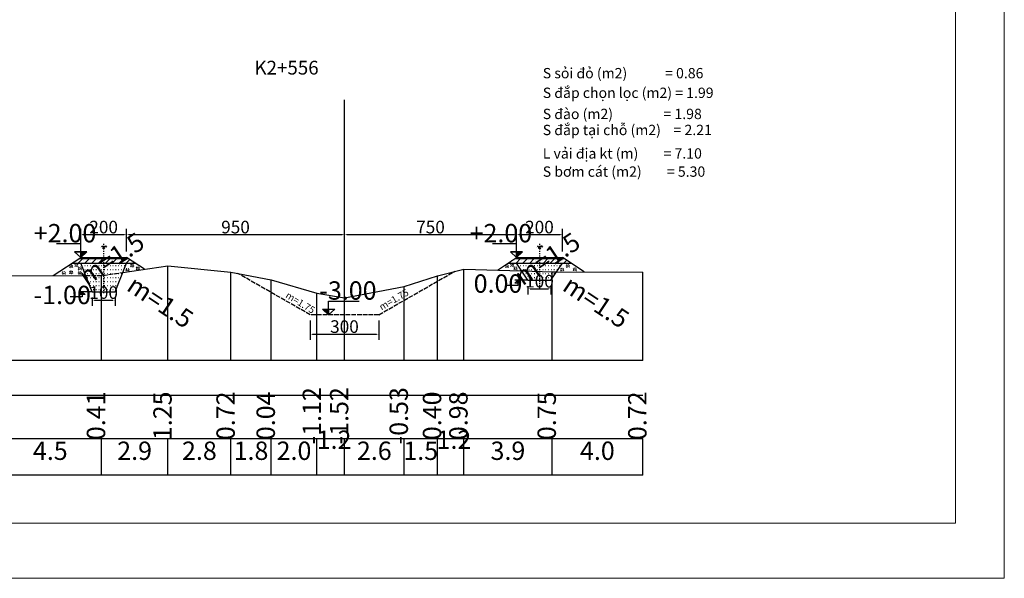
# Model space of a CAD drawing. Extents: x 561064 to 566757, y 1203450 to 1204327.
# Drawn here: x 561254 to 561340, y 1203450 to 1203499 of the extents above; entities that cross this region are included whole.
import ezdxf

# ---------------------------------------------------------------- set-up
doc = ezdxf.new("R2010")
doc.units = 0
doc.header["$LTSCALE"] = 0.02
doc.header["$MEASUREMENT"] = 0
doc.linetypes.add('4-1', pattern=[5, 4, -1])
doc.linetypes.add('DASHDOTX2', pattern=[2, 1, -0.5, 0, -0.5])
doc.layers.get('0').update_dxf_attribs({"linetype": 'CONTINUOUS'})
doc.layers.add('TO_BD', color=6, linetype='CONTINUOUS')
doc.layers.add('VL', color=8, linetype='CONTINUOUS')
doc.styles.add('MUITEN', font='VHELVCN.TTF', dxfattribs={"height": 1.6})
doc.styles.get("Standard").update_dxf_attribs({"font": 'VHELVCN.TTF', "height": 1.1})
pattern_1 = [(45, (277823.36747, 601773.69447), (-0.2983106733, 0.2983106733), []), (45, (277823.66578, 601773.69447), (-0.2983106733, 0.2983106733), [0, -0.421875])]
pattern_2 = [(0, (277823.36747, 601773.69447), (0, 0.35), [0.035, -0.21])]

msp = doc.modelspace()

# ---------------------------------------------------------------- hatches: boundary and pattern name
at = {"ltscale": 5}
for points in [[(561259.638, 1203478.454), (561259.107, 1203478.454), (561259.107, 1203477.962)], [(561297.638, 1203478.454), (561297.107, 1203478.454), (561297.107, 1203477.962)], [(561297.488, 1203475.715), (561297.222, 1203475.715), (561297.222, 1203475.96)], [(561259.488, 1203474.723), (561259.222, 1203474.723), (561259.222, 1203474.968)], [(561280.723, 1203472.962), (561280.723, 1203473.454), (561280.192, 1203473.454)]]:
    msp.add_hatch(color=256, dxfattribs=at).paths.add_polyline_path(points)
for points in [[(561261.039, 1203478.877), (561260.937, 1203478.958), (561260.851, 1203478.839)], [(561299.039, 1203478.877), (561298.937, 1203478.958), (561298.851, 1203478.839)]]:
    msp.add_hatch(color=256).paths.add_polyline_path(points)
at = {"lineweight": 30, "ltscale": 2}
h = msp.add_hatch(dxfattribs=at)
h.set_pattern_fill('SACNCR', color=256, scale=4.5, style=0)
h.set_pattern_definition(pattern_1)
h.paths.add_polyline_path([(561258.957, 1203477.862), (561258.357, 1203477.462), (561263.857, 1203477.462), (561263.257, 1203477.862)])
h = msp.add_hatch(dxfattribs=at)
h.set_pattern_fill('SACNCR', color=256, scale=4.5, style=0)
h.set_pattern_definition(pattern_1)
h.paths.add_polyline_path([(561296.957, 1203477.862), (561296.357, 1203477.462), (561301.857, 1203477.462), (561301.257, 1203477.862)])
h = msp.add_hatch(dxfattribs=at)
h.set_pattern_fill('ACAD_ISO07W100', color=256, scale=0.07, style=0)
h.set_pattern_definition(pattern_2)
h.paths.add_polyline_path([(561261.107, 1203477.462), (561259.107, 1203477.462), (561259.544, 1203476.371), (561260.907, 1203476.372), (561261.107, 1203476.401)])
h.paths.add_polyline_path([(561263.107, 1203477.462), (561261.107, 1203477.462), (561261.107, 1203476.401), (561262.78, 1203476.643)])
h.paths.add_polyline_path([(561260.907, 1203476.372), (561259.544, 1203476.371), (561260.107, 1203474.962), (561260.907, 1203474.962)])
h.paths.add_polyline_path([(561262.78, 1203476.643), (561261.107, 1203476.401), (561261.107, 1203474.962), (561262.107, 1203474.962)])
h.paths.add_polyline_path([(561261.107, 1203476.401), (561260.907, 1203476.372), (561260.907, 1203474.962), (561261.107, 1203474.962)])
h = msp.add_hatch(dxfattribs=at)
h.set_pattern_fill('ACAD_ISO07W100', color=256, scale=0.07, style=0)
h.set_pattern_definition(pattern_2)
h.paths.add_polyline_path([(561299.107, 1203477.462), (561297.107, 1203477.462), (561297.555, 1203476.791), (561299.107, 1203476.745)])
h.paths.add_polyline_path([(561301.107, 1203477.462), (561299.107, 1203477.462), (561299.107, 1203476.745), (561300.207, 1203476.712), (561300.606, 1203476.711)])
h.paths.add_polyline_path([(561299.107, 1203476.745), (561297.555, 1203476.791), (561298.107, 1203475.962), (561299.107, 1203475.962)])
h.paths.add_polyline_path([(561300.207, 1203476.712), (561299.107, 1203476.745), (561299.107, 1203475.962), (561300.107, 1203475.962), (561300.207, 1203476.112)])
h.paths.add_polyline_path([(561300.606, 1203476.711), (561300.207, 1203476.712), (561300.207, 1203476.112)])
at = {"layer": 'VL'}
h = msp.add_hatch(dxfattribs=at)
h.set_pattern_fill('ACAT', color=256, scale=0.371288, style=0)
h.set_pattern_definition([(45, (561250.33115, 1203501.506325), (-0.065635, 0.065635), [0.04641095, -0.04641095]), (45, (561250.39679, 1203501.506325), (-0.065635, 0.065635), [0.00371288, -0.0928219])])
h.paths.add_polyline_path([(561257.772, 1203476.753), (561257.489, 1203476.753), (561257.489, 1203476.47), (561257.772, 1203476.47)])
h.paths.add_polyline_path([(561257.684, 1203476.676), (561257.675, 1203476.717), (561257.697, 1203476.72)], flags=16)
h.paths.add_polyline_path([(561257.674, 1203476.618, -1), (561257.588, 1203476.618, -1)], flags=16)
h.paths.add_polyline_path([(561257.704, 1203476.547), (561257.691, 1203476.503), (561257.683, 1203476.544)], flags=16)
h.paths.add_polyline_path([(561257.544, 1203476.676), (561257.536, 1203476.717), (561257.557, 1203476.72)], flags=16)
h.paths.add_polyline_path([(561257.539, 1203476.56), (561257.526, 1203476.516), (561257.518, 1203476.557)], flags=16)
h.paths.add_polyline_path([(561257.604, 1203476.582), (561257.657, 1203476.582), (561257.657, 1203476.651), (561257.604, 1203476.651)], flags=24)
h = msp.add_hatch(dxfattribs=at)
h.set_pattern_fill('ACAT', color=256, scale=0.371288, style=0)
h.set_pattern_definition([(45, (561250.97507, 1203502.08794), (-0.065635, 0.065635), [0.04641095, -0.04641095]), (45, (561251.04071, 1203502.08794), (-0.065635, 0.065635), [0.00371288, -0.0928219])])
h.paths.add_polyline_path([(561258.416, 1203477.334), (561258.133, 1203477.334), (561258.133, 1203477.052), (561258.416, 1203477.052)])
h.paths.add_polyline_path([(561258.328, 1203477.258), (561258.319, 1203477.299), (561258.341, 1203477.302)], flags=16)
h.paths.add_polyline_path([(561258.318, 1203477.199, -1), (561258.232, 1203477.199, -1)], flags=16)
h.paths.add_polyline_path([(561258.348, 1203477.129), (561258.335, 1203477.085), (561258.327, 1203477.125)], flags=16)
h.paths.add_polyline_path([(561258.188, 1203477.258), (561258.179, 1203477.299), (561258.201, 1203477.302)], flags=16)
h.paths.add_polyline_path([(561258.183, 1203477.141), (561258.17, 1203477.097), (561258.162, 1203477.138)], flags=16)
h.paths.add_polyline_path([(561258.248, 1203477.163), (561258.301, 1203477.163), (561258.301, 1203477.233), (561258.248, 1203477.233)], flags=24)
h = msp.add_hatch(dxfattribs=at)
h.set_pattern_fill('ACAT', color=256, scale=0.371288, style=0)
h.set_pattern_definition([(45, (561250.98122, 1203501.56035), (-0.065635, 0.065635), [0.04641095, -0.04641095]), (45, (561251.04685, 1203501.56035), (-0.065635, 0.065635), [0.00371288, -0.0928219])])
h.paths.add_polyline_path([(561258.422, 1203476.807), (561258.139, 1203476.807), (561258.139, 1203476.524), (561258.422, 1203476.524)])
h.paths.add_polyline_path([(561258.334, 1203476.73), (561258.325, 1203476.771), (561258.347, 1203476.774)], flags=16)
h.paths.add_polyline_path([(561258.324, 1203476.672, -1), (561258.238, 1203476.672, -1)], flags=16)
h.paths.add_polyline_path([(561258.354, 1203476.601), (561258.341, 1203476.557), (561258.333, 1203476.598)], flags=16)
h.paths.add_polyline_path([(561258.194, 1203476.73), (561258.186, 1203476.771), (561258.207, 1203476.774)], flags=16)
h.paths.add_polyline_path([(561258.189, 1203476.614), (561258.176, 1203476.57), (561258.168, 1203476.611)], flags=16)
h.paths.add_polyline_path([(561258.254, 1203476.636), (561258.307, 1203476.636), (561258.307, 1203476.705), (561258.254, 1203476.705)], flags=24)
h = msp.add_hatch(dxfattribs=at)
h.set_pattern_fill('ACAT', color=256, scale=0.371288, style=0)
h.set_pattern_definition([(45, (561251.42806, 1203502.17961), (-0.065635, 0.065635), [0.04641095, -0.04641095]), (45, (561251.4937, 1203502.17961), (-0.065635, 0.065635), [0.00371288, -0.0928219])])
h.paths.add_polyline_path([(561258.869, 1203477.426), (561258.586, 1203477.426), (561258.586, 1203477.143), (561258.869, 1203477.143)])
h.paths.add_polyline_path([(561258.781, 1203477.349), (561258.772, 1203477.39), (561258.794, 1203477.393)], flags=16)
h.paths.add_polyline_path([(561258.771, 1203477.291, -1), (561258.685, 1203477.291, -1)], flags=16)
h.paths.add_polyline_path([(561258.801, 1203477.22), (561258.788, 1203477.176), (561258.78, 1203477.217)], flags=16)
h.paths.add_polyline_path([(561258.641, 1203477.349), (561258.632, 1203477.39), (561258.654, 1203477.393)], flags=16)
h.paths.add_polyline_path([(561258.636, 1203477.233), (561258.623, 1203477.189), (561258.615, 1203477.23)], flags=16)
h.paths.add_polyline_path([(561258.701, 1203477.255), (561258.754, 1203477.255), (561258.754, 1203477.324), (561258.701, 1203477.324)], flags=24)
h = msp.add_hatch(dxfattribs=at)
h.set_pattern_fill('ACAT', color=256, scale=0.371288, style=0)
h.set_pattern_definition([(45, (561251.722665, 1203501.50082), (-0.065635, 0.065635), [0.04641095, -0.04641095]), (45, (561251.7883, 1203501.50082), (-0.065635, 0.065635), [0.00371288, -0.0928219])])
h.paths.add_polyline_path([(561259.163, 1203476.747), (561258.88, 1203476.747), (561258.88, 1203476.464), (561259.163, 1203476.464)])
h.paths.add_polyline_path([(561259.075, 1203476.671), (561259.067, 1203476.711), (561259.088, 1203476.715)], flags=16)
h.paths.add_polyline_path([(561259.065, 1203476.612, -1), (561258.979, 1203476.612, -1)], flags=16)
h.paths.add_polyline_path([(561259.096, 1203476.542), (561259.083, 1203476.498), (561259.074, 1203476.538)], flags=16)
h.paths.add_polyline_path([(561258.936, 1203476.671), (561258.927, 1203476.711), (561258.949, 1203476.715)], flags=16)
h.paths.add_polyline_path([(561258.931, 1203476.554), (561258.918, 1203476.51), (561258.909, 1203476.551)], flags=16)
h.paths.add_polyline_path([(561258.995, 1203476.576), (561259.048, 1203476.576), (561259.048, 1203476.646), (561258.995, 1203476.646)], flags=24)
h = msp.add_hatch(dxfattribs=at)
h.set_pattern_fill('ACAT', color=256, scale=0.371288, style=0)
h.set_pattern_definition([(45, (561251.72531, 1203501.89927), (-0.065635, 0.065635), [0.04641095, -0.04641095]), (45, (561251.790945, 1203501.89927), (-0.065635, 0.065635), [0.00371288, -0.0928219])])
h.paths.add_polyline_path([(561259.166, 1203477.146), (561258.883, 1203477.146), (561258.883, 1203476.863), (561259.166, 1203476.863)])
h.paths.add_polyline_path([(561259.078, 1203477.069), (561259.069, 1203477.11), (561259.091, 1203477.113)], flags=16)
h.paths.add_polyline_path([(561259.068, 1203477.011, -1), (561258.982, 1203477.011, -1)], flags=16)
h.paths.add_polyline_path([(561259.098, 1203476.94), (561259.085, 1203476.896), (561259.077, 1203476.937)], flags=16)
h.paths.add_polyline_path([(561258.938, 1203477.069), (561258.93, 1203477.11), (561258.951, 1203477.113)], flags=16)
h.paths.add_polyline_path([(561258.933, 1203476.953), (561258.92, 1203476.909), (561258.912, 1203476.95)], flags=16)
h.paths.add_polyline_path([(561258.998, 1203476.974), (561259.051, 1203476.974), (561259.051, 1203477.044), (561258.998, 1203477.044)], flags=24)
h = msp.add_hatch(dxfattribs=at)
h.set_pattern_fill('ACAT', color=256, scale=0.371288, style=0)
h.set_pattern_definition([(45, (561255.8949, 1203501.77963), (-0.065635, 0.065635), [0.04641095, -0.04641095]), (45, (561255.96053, 1203501.77963), (-0.065635, 0.065635), [0.00371288, -0.0928219])])
h.paths.add_polyline_path([(561263.335, 1203477.026), (561263.053, 1203477.026), (561263.053, 1203476.743), (561263.335, 1203476.743)])
h.paths.add_polyline_path([(561263.247, 1203476.949), (561263.239, 1203476.99), (561263.26, 1203476.993)], flags=16)
h.paths.add_polyline_path([(561263.238, 1203476.891, -1), (561263.152, 1203476.891, -1)], flags=16)
h.paths.add_polyline_path([(561263.268, 1203476.82), (561263.255, 1203476.776), (561263.246, 1203476.817)], flags=16)
h.paths.add_polyline_path([(561263.108, 1203476.949), (561263.099, 1203476.99), (561263.121, 1203476.993)], flags=16)
h.paths.add_polyline_path([(561263.103, 1203476.833), (561263.09, 1203476.789), (561263.081, 1203476.83)], flags=16)
h.paths.add_polyline_path([(561263.168, 1203476.855), (561263.221, 1203476.855), (561263.221, 1203476.924), (561263.168, 1203476.924)], flags=24)
h = msp.add_hatch(dxfattribs=at)
h.set_pattern_fill('ACAT', color=256, scale=0.371288, style=0)
h.set_pattern_definition([(45, (561256.29845, 1203502.1393), (-0.065635, 0.065635), [0.04641095, -0.04641095]), (45, (561256.36409, 1203502.1393), (-0.065635, 0.065635), [0.00371288, -0.0928219])])
h.paths.add_polyline_path([(561263.739, 1203477.386), (561263.456, 1203477.386), (561263.456, 1203477.103), (561263.739, 1203477.103)])
h.paths.add_polyline_path([(561263.651, 1203477.309), (561263.642, 1203477.35), (561263.664, 1203477.353)], flags=16)
h.paths.add_polyline_path([(561263.641, 1203477.251, -1), (561263.555, 1203477.251, -1)], flags=16)
h.paths.add_polyline_path([(561263.671, 1203477.18), (561263.659, 1203477.136), (561263.65, 1203477.177)], flags=16)
h.paths.add_polyline_path([(561263.511, 1203477.309), (561263.503, 1203477.35), (561263.524, 1203477.353)], flags=16)
h.paths.add_polyline_path([(561263.506, 1203477.193), (561263.494, 1203477.149), (561263.485, 1203477.19)], flags=16)
h.paths.add_polyline_path([(561263.571, 1203477.214), (561263.624, 1203477.214), (561263.624, 1203477.284), (561263.571, 1203477.284)], flags=24)
h = msp.add_hatch(dxfattribs=at)
h.set_pattern_fill('ACAT', color=256, scale=0.371288, style=0)
h.set_pattern_definition([(45, (561256.79301, 1203501.90971), (-0.065635, 0.065635), [0.04641095, -0.04641095]), (45, (561256.85864, 1203501.90971), (-0.065635, 0.065635), [0.00371288, -0.0928219])])
h.paths.add_polyline_path([(561264.233, 1203477.156), (561263.951, 1203477.156), (561263.951, 1203476.873), (561264.233, 1203476.873)])
h.paths.add_polyline_path([(561264.146, 1203477.08), (561264.137, 1203477.12), (561264.158, 1203477.124)], flags=16)
h.paths.add_polyline_path([(561264.136, 1203477.021, -1), (561264.05, 1203477.021, -1)], flags=16)
h.paths.add_polyline_path([(561264.166, 1203476.95), (561264.153, 1203476.906), (561264.144, 1203476.947)], flags=16)
h.paths.add_polyline_path([(561264.006, 1203477.08), (561263.997, 1203477.12), (561264.019, 1203477.124)], flags=16)
h.paths.add_polyline_path([(561264.001, 1203476.963), (561263.988, 1203476.919), (561263.98, 1203476.96)], flags=16)
h.paths.add_polyline_path([(561264.066, 1203476.985), (561264.119, 1203476.985), (561264.119, 1203477.054), (561264.066, 1203477.054)], flags=24)
h = msp.add_hatch(dxfattribs=at)
h.set_pattern_fill('ACAT', color=256, scale=0.371288, style=0)
h.set_pattern_definition([(45, (561288.97507, 1203502.08794), (-0.065635, 0.065635), [0.04641095, -0.04641095]), (45, (561289.04071, 1203502.08794), (-0.065635, 0.065635), [0.00371288, -0.0928219])])
h.paths.add_polyline_path([(561296.416, 1203477.334), (561296.133, 1203477.334), (561296.133, 1203477.052), (561296.416, 1203477.052)])
h.paths.add_polyline_path([(561296.328, 1203477.258), (561296.319, 1203477.299), (561296.341, 1203477.302)], flags=16)
h.paths.add_polyline_path([(561296.318, 1203477.199, -1), (561296.232, 1203477.199, -1)], flags=16)
h.paths.add_polyline_path([(561296.348, 1203477.129), (561296.335, 1203477.085), (561296.327, 1203477.125)], flags=16)
h.paths.add_polyline_path([(561296.188, 1203477.258), (561296.179, 1203477.299), (561296.201, 1203477.302)], flags=16)
h.paths.add_polyline_path([(561296.183, 1203477.141), (561296.17, 1203477.097), (561296.162, 1203477.138)], flags=16)
h.paths.add_polyline_path([(561296.248, 1203477.163), (561296.301, 1203477.163), (561296.301, 1203477.233), (561296.248, 1203477.233)], flags=24)
h = msp.add_hatch(dxfattribs=at)
h.set_pattern_fill('ACAT', color=256, scale=0.371288, style=0)
h.set_pattern_definition([(45, (561289.42806, 1203502.17961), (-0.065635, 0.065635), [0.04641095, -0.04641095]), (45, (561289.4937, 1203502.17961), (-0.065635, 0.065635), [0.00371288, -0.0928219])])
h.paths.add_polyline_path([(561296.869, 1203477.426), (561296.586, 1203477.426), (561296.586, 1203477.143), (561296.869, 1203477.143)])
h.paths.add_polyline_path([(561296.781, 1203477.349), (561296.772, 1203477.39), (561296.794, 1203477.393)], flags=16)
h.paths.add_polyline_path([(561296.771, 1203477.291, -1), (561296.685, 1203477.291, -1)], flags=16)
h.paths.add_polyline_path([(561296.801, 1203477.22), (561296.788, 1203477.176), (561296.78, 1203477.217)], flags=16)
h.paths.add_polyline_path([(561296.641, 1203477.349), (561296.632, 1203477.39), (561296.654, 1203477.393)], flags=16)
h.paths.add_polyline_path([(561296.636, 1203477.233), (561296.623, 1203477.189), (561296.615, 1203477.23)], flags=16)
h.paths.add_polyline_path([(561296.701, 1203477.255), (561296.754, 1203477.255), (561296.754, 1203477.324), (561296.701, 1203477.324)], flags=24)
h = msp.add_hatch(dxfattribs=at)
h.set_pattern_fill('ACAT', color=256, scale=0.371288, style=0)
h.set_pattern_definition([(45, (561289.72531, 1203501.89927), (-0.065635, 0.065635), [0.04641095, -0.04641095]), (45, (561289.790945, 1203501.89927), (-0.065635, 0.065635), [0.00371288, -0.0928219])])
h.paths.add_polyline_path([(561297.166, 1203477.146), (561296.883, 1203477.146), (561296.883, 1203476.863), (561297.166, 1203476.863)])
h.paths.add_polyline_path([(561297.078, 1203477.069), (561297.069, 1203477.11), (561297.091, 1203477.113)], flags=16)
h.paths.add_polyline_path([(561297.068, 1203477.011, -1), (561296.982, 1203477.011, -1)], flags=16)
h.paths.add_polyline_path([(561297.098, 1203476.94), (561297.085, 1203476.896), (561297.077, 1203476.937)], flags=16)
h.paths.add_polyline_path([(561296.938, 1203477.069), (561296.93, 1203477.11), (561296.951, 1203477.113)], flags=16)
h.paths.add_polyline_path([(561296.933, 1203476.953), (561296.92, 1203476.909), (561296.912, 1203476.95)], flags=16)
h.paths.add_polyline_path([(561296.998, 1203476.974), (561297.051, 1203476.974), (561297.051, 1203477.044), (561296.998, 1203477.044)], flags=24)
h = msp.add_hatch(dxfattribs=at)
h.set_pattern_fill('ACAT', color=256, scale=0.371288, style=0)
h.set_pattern_definition([(45, (561293.78098, 1203501.7958), (-0.065635, 0.065635), [0.04641095, -0.04641095]), (45, (561293.84661, 1203501.7958), (-0.065635, 0.065635), [0.00371288, -0.0928219])])
h.paths.add_polyline_path([(561301.221, 1203477.042), (561300.939, 1203477.042), (561300.939, 1203476.759), (561301.221, 1203476.759)])
h.paths.add_polyline_path([(561301.134, 1203476.966), (561301.125, 1203477.006), (561301.146, 1203477.01)], flags=16)
h.paths.add_polyline_path([(561301.124, 1203476.907, -1), (561301.038, 1203476.907, -1)], flags=16)
h.paths.add_polyline_path([(561301.154, 1203476.837), (561301.141, 1203476.793), (561301.132, 1203476.833)], flags=16)
h.paths.add_polyline_path([(561300.994, 1203476.966), (561300.985, 1203477.006), (561301.007, 1203477.01)], flags=16)
h.paths.add_polyline_path([(561300.989, 1203476.849), (561300.976, 1203476.805), (561300.968, 1203476.846)], flags=16)
h.paths.add_polyline_path([(561301.054, 1203476.871), (561301.107, 1203476.871), (561301.107, 1203476.941), (561301.054, 1203476.941)], flags=24)
h = msp.add_hatch(dxfattribs=at)
h.set_pattern_fill('ACAT', color=256, scale=0.371288, style=0)
h.set_pattern_definition([(45, (561294.27438, 1203502.113), (-0.065635, 0.065635), [0.04641095, -0.04641095]), (45, (561294.340015, 1203502.113), (-0.065635, 0.065635), [0.00371288, -0.0928219])])
h.paths.add_polyline_path([(561301.715, 1203477.359), (561301.432, 1203477.359), (561301.432, 1203477.077), (561301.715, 1203477.077)])
h.paths.add_polyline_path([(561301.627, 1203477.283), (561301.618, 1203477.324), (561301.64, 1203477.327)], flags=16)
h.paths.add_polyline_path([(561301.617, 1203477.224, -1), (561301.531, 1203477.224, -1)], flags=16)
h.paths.add_polyline_path([(561301.647, 1203477.154), (561301.634, 1203477.11), (561301.626, 1203477.151)], flags=16)
h.paths.add_polyline_path([(561301.487, 1203477.283), (561301.479, 1203477.324), (561301.5, 1203477.327)], flags=16)
h.paths.add_polyline_path([(561301.482, 1203477.166), (561301.47, 1203477.122), (561301.461, 1203477.163)], flags=16)
h.paths.add_polyline_path([(561301.547, 1203477.188), (561301.6, 1203477.188), (561301.6, 1203477.258), (561301.547, 1203477.258)], flags=24)
h = msp.add_hatch(dxfattribs=at)
h.set_pattern_fill('ACAT', color=256, scale=0.371288, style=0)
h.set_pattern_definition([(45, (561294.89833, 1203501.81286), (-0.065635, 0.065635), [0.04641095, -0.04641095]), (45, (561294.96397, 1203501.81286), (-0.065635, 0.065635), [0.00371288, -0.0928219])])
h.paths.add_polyline_path([(561302.339, 1203477.059), (561302.056, 1203477.059), (561302.056, 1203476.777), (561302.339, 1203476.777)])
h.paths.add_polyline_path([(561302.251, 1203476.983), (561302.242, 1203477.023), (561302.264, 1203477.027)], flags=16)
h.paths.add_polyline_path([(561302.241, 1203476.924, -1), (561302.155, 1203476.924, -1)], flags=16)
h.paths.add_polyline_path([(561302.271, 1203476.854), (561302.258, 1203476.81), (561302.25, 1203476.85)], flags=16)
h.paths.add_polyline_path([(561302.111, 1203476.983), (561302.103, 1203477.023), (561302.124, 1203477.027)], flags=16)
h.paths.add_polyline_path([(561302.106, 1203476.866), (561302.093, 1203476.822), (561302.085, 1203476.863)], flags=16)
h.paths.add_polyline_path([(561302.171, 1203476.888), (561302.224, 1203476.888), (561302.224, 1203476.958), (561302.171, 1203476.958)], flags=24)

# ---------------------------------------------------------------- linework, layer by layer
at = {"color": 1, "lineweight": 30, "ltscale": 2}
msp.add_line((561282.107, 1203474.442), (561282.107, 1203491.688), dxfattribs=at)
at = {"color": 3, "lineweight": 30, "ltscale": 1.5}
for p, q in [((561259.107, 1203478.604), (561259.107, 1203480.438)), ((561263.107, 1203478.604), (561263.107, 1203480.438)), ((561263.107, 1203478.462), (561263.107, 1203480.438)), ((561297.107, 1203478.462), (561297.107, 1203480.438)), ((561297.107, 1203478.462), (561297.107, 1203480.438)), ((561301.107, 1203478.462), (561301.107, 1203480.438))]:
    msp.add_line(p, q, dxfattribs=at)
at = {"color": 2, "lineweight": 30, "ltscale": 1.5}
for p, q in [((561262.907, 1203479.938), (561259.307, 1203479.938)), ((561281.907, 1203479.938), (561263.307, 1203479.938)), ((561296.907, 1203479.938), (561282.307, 1203479.938)), ((561300.907, 1203479.938), (561297.307, 1203479.938))]:
    msp.add_line(p, q, dxfattribs=at)
for p, q in [((561260.937, 1203478.958), (561261.22, 1203478.736)), ((561261.278, 1203478.958), (561260.995, 1203478.736)), ((561261.364, 1203478.839), (561261.175, 1203478.877)), ((561261.278, 1203478.958), (561261.364, 1203478.839)), ((561298.937, 1203478.958), (561299.22, 1203478.736)), ((561299.278, 1203478.958), (561298.995, 1203478.736)), ((561299.364, 1203478.839), (561299.175, 1203478.877)), ((561299.278, 1203478.958), (561299.364, 1203478.839))]:
    msp.add_line(p, q)
at = {"color": 3, "ltscale": 5}
for p, q in [((561256.715, 1203476.367), (561259.107, 1203477.962)), ((561258.957, 1203477.862), (561263.257, 1203477.862)), ((561259.107, 1203477.962), (561263.107, 1203477.962)), ((561264.674, 1203476.918), (561263.107, 1203477.962)), ((561295.446, 1203476.854), (561297.107, 1203477.962)), ((561296.957, 1203477.862), (561301.257, 1203477.862)), ((561297.107, 1203477.962), (561301.107, 1203477.962)), ((561302.998, 1203476.701), (561301.107, 1203477.962)), ((561258.357, 1203477.462), (561263.857, 1203477.462)), ((561296.357, 1203477.462), (561301.857, 1203477.462)), ((561298.107, 1203475.962), (561300.107, 1203475.962)), ((561260.107, 1203474.962), (561262.107, 1203474.962)), ((561260.107, 1203474.962), (561262.107, 1203474.962))]:
    msp.add_line(p, q, dxfattribs=at)
at = {"lineweight": 30, "ltscale": 2}
for p, q in [((561266.707, 1203468.962), (561266.707, 1203477.212)), ((561292.507, 1203468.962), (561292.507, 1203476.942)), ((561300.207, 1203468.962), (561300.207, 1203476.712)), ((561260.907, 1203468.962), (561260.907, 1203476.372)), ((561272.207, 1203468.962), (561272.207, 1203476.682)), ((561275.707, 1203468.962), (561275.707, 1203476.002)), ((561290.207, 1203468.962), (561290.207, 1203476.362)), ((561308.107, 1203468.962), (561308.107, 1203476.682)), ((561287.307, 1203468.962), (561287.307, 1203475.432)), ((561279.707, 1203468.962), (561279.707, 1203474.842)), ((561282.107, 1203468.962), (561282.107, 1203474.442))]:
    msp.add_line(p, q, dxfattribs=at)
at = {"linetype": '4-1', "ltscale": 5}
for p, q in [((561285.107, 1203472.962), (561291.729, 1203476.746)), ((561279.107, 1203472.962), (561272.798, 1203476.567)), ((561285.107, 1203472.962), (561279.107, 1203472.962))]:
    msp.add_line(p, q, dxfattribs=at)
at = {"lineweight": 30, "ltscale": 1.5}
for p, q in [((561300.207, 1203468.962), (561300.207, 1203475.962)), ((561260.907, 1203468.962), (561260.907, 1203474.962))]:
    msp.add_line(p, q, dxfattribs=at)
at = {"color": 3, "lineweight": 30, "ltscale": 2}
for p, q in [((561298.107, 1203475.462), (561298.107, 1203474.721)), ((561300.107, 1203475.462), (561300.107, 1203474.721)), ((561260.107, 1203474.47), (561260.107, 1203473.729)), ((561262.107, 1203474.47), (561262.107, 1203473.729)), ((561279.107, 1203472.462), (561279.107, 1203470.762)), ((561285.107, 1203472.462), (561285.107, 1203470.762))]:
    msp.add_line(p, q, dxfattribs=at)
at = {"color": 2, "lineweight": 30, "ltscale": 2}
for p, q in [((561298.307, 1203475.221), (561299.907, 1203475.221)), ((561260.307, 1203474.229), (561261.907, 1203474.229)), ((561279.307, 1203471.262), (561284.907, 1203471.262))]:
    msp.add_line(p, q, dxfattribs=at)
at = {"ltscale": 5}
for p, q in [((561308.107, 1203468.962), (561232.19, 1203468.962)), ((561308.107, 1203465.906), (561232.19, 1203465.906)), ((561232.19, 1203462.177), (561308.107, 1203462.177)), ((561260.907, 1203458.962), (561260.907, 1203462.177)), ((561266.707, 1203458.962), (561266.707, 1203462.177)), ((561272.207, 1203458.962), (561272.207, 1203462.177)), ((561275.707, 1203458.962), (561275.707, 1203462.177)), ((561279.707, 1203458.962), (561279.707, 1203462.177)), ((561282.107, 1203458.962), (561282.107, 1203462.177)), ((561287.307, 1203458.962), (561287.307, 1203462.177)), ((561290.207, 1203458.962), (561290.207, 1203462.177)), ((561292.507, 1203458.962), (561292.507, 1203462.177)), ((561300.207, 1203458.962), (561300.207, 1203462.177)), ((561308.107, 1203458.962), (561308.107, 1203462.177)), ((561308.107, 1203458.962), (561232.19, 1203458.962))]:
    msp.add_line(p, q, dxfattribs=at)
at = {"linetype": 'ByBlock', "lineweight": 0}
msp.add_lwpolyline([(561201.887, 1203449.978), (561339.64, 1203449.978), (561339.64, 1203547.389), (561201.887, 1203547.389)], close=True, dxfattribs=at)
at = {"color": 1, "linetype": 'ByBlock', "lineweight": 0}
msp.add_lwpolyline([(561211.392, 1203454.775), (561335.37, 1203454.775), (561335.37, 1203542.445), (561211.392, 1203542.445)], close=True, dxfattribs=at)
at = {"ltscale": 5, "flags": 128}
for points in [[(561259.107, 1203478.454), (561259.107, 1203477.962), (561259.638, 1203478.454), (561258.576, 1203478.454), (561259.107, 1203477.962), (561259.107, 1203478.454), (561259.107, 1203479.142), (561257, 1203479.142)], [(561258.576, 1203478.454), (561259.638, 1203478.454)], [(561297.107, 1203478.454), (561297.107, 1203477.962), (561297.638, 1203478.454), (561296.576, 1203478.454), (561297.107, 1203477.962), (561297.107, 1203478.454), (561297.107, 1203479.142), (561295, 1203479.142)], [(561296.576, 1203478.454), (561297.638, 1203478.454)], [(561297.222, 1203475.715), (561297.222, 1203475.96), (561297.488, 1203475.715), (561296.957, 1203475.715), (561297.222, 1203475.96), (561297.222, 1203475.715), (561297.222, 1203475.518), (561296.183, 1203475.518)], [(561259.222, 1203474.723), (561259.222, 1203474.968), (561259.488, 1203474.723), (561258.957, 1203474.723), (561259.222, 1203474.968), (561259.222, 1203474.723), (561259.222, 1203474.526), (561258.183, 1203474.526)], [(561280.723, 1203473.454), (561280.723, 1203472.962), (561280.192, 1203473.454), (561281.254, 1203473.454), (561280.723, 1203472.962), (561280.723, 1203473.454), (561280.723, 1203474.142), (561283.398, 1203474.142)]]:
    msp.add_lwpolyline(points, dxfattribs=at)
at = {"color": 2, "linetype": 'DASHDOTX2', "lineweight": 30, "ltscale": 2, "elevation": -0.5, "flags": 128}
for points in [[(561261.107, 1203479.134), (561261.107, 1203474.739)], [(561299.107, 1203479.134), (561299.107, 1203475.237)]]:
    msp.add_lwpolyline(points, dxfattribs=at)
at = {"color": 3, "ltscale": 5, "flags": 128}
for points in [[(561260.107, 1203474.962), (561259.107, 1203477.462)], [(561262.107, 1203474.962), (561263.107, 1203477.462)], [(561298.107, 1203475.962), (561297.107, 1203477.462)], [(561300.107, 1203475.962), (561301.107, 1203477.462)]]:
    msp.add_lwpolyline(points, dxfattribs=at)
at = {"lineweight": 30, "ltscale": 2, "flags": 128}
msp.add_lwpolyline([(561297.591, 1203476.792), (561300.207, 1203476.712), (561300.606, 1203476.711)], dxfattribs=at)
at = {"linetype": '4-1', "ltscale": 5, "flags": 128}
msp.add_lwpolyline([(561259.544, 1203476.371), (561260.907, 1203476.372), (561262.78, 1203476.643)], dxfattribs=at)
at = {"lineweight": 30, "ltscale": 1.5, "flags": 128}
for points in [[(561298.107, 1203475.962), (561296.972, 1203475.962)], [(561260.107, 1203474.97), (561258.972, 1203474.97)]]:
    msp.add_lwpolyline(points, dxfattribs=at)
at = {"color": 2, "lineweight": 30, "ltscale": 1.5}
for points in [[(561259.307, 1203479.971), (561259.307, 1203479.904), (561259.107, 1203479.938)], [(561262.907, 1203479.971), (561262.907, 1203479.904), (561263.107, 1203479.938)], [(561263.307, 1203479.971), (561263.307, 1203479.904), (561263.107, 1203479.938)], [(561281.907, 1203479.971), (561281.907, 1203479.904), (561282.107, 1203479.938)], [(561282.307, 1203479.971), (561282.307, 1203479.904), (561282.107, 1203479.938)], [(561296.907, 1203479.971), (561296.907, 1203479.904), (561297.107, 1203479.938)], [(561297.307, 1203479.971), (561297.307, 1203479.904), (561297.107, 1203479.938)], [(561300.907, 1203479.971), (561300.907, 1203479.904), (561301.107, 1203479.938)]]:
    msp.add_solid(points, dxfattribs=at)
at = {"color": 2, "lineweight": 30, "ltscale": 2}
for points in [[(561298.307, 1203475.254), (561298.307, 1203475.187), (561298.107, 1203475.221)], [(561299.907, 1203475.254), (561299.907, 1203475.187), (561300.107, 1203475.221)], [(561260.307, 1203474.262), (561260.307, 1203474.195), (561260.107, 1203474.229)], [(561261.907, 1203474.262), (561261.907, 1203474.195), (561262.107, 1203474.229)], [(561279.307, 1203471.295), (561279.307, 1203471.229), (561279.107, 1203471.262)], [(561284.907, 1203471.295), (561284.907, 1203471.229), (561285.107, 1203471.262)]]:
    msp.add_solid(points, dxfattribs=at)
at = {"layer": 'TO_BD', "lineweight": 30, "ltscale": 2, "flags": 128}
for points in [[(561262.78, 1203476.643), (561266.707, 1203477.212), (561272.207, 1203476.682), (561275.707, 1203476.002), (561279.707, 1203474.842), (561282.107, 1203474.442), (561287.307, 1203475.432), (561290.207, 1203476.362), (561292.507, 1203476.942), (561297.555, 1203476.791)], [(561300.606, 1203476.711), (561308.107, 1203476.682)], [(561252.007, 1203476.362), (561259.544, 1203476.371)]]:
    msp.add_lwpolyline(points, dxfattribs=at)

# ---------------------------------------------------------------- texts
at = {"ltscale": 5, "attachment_point": 1}
for s, insert, char_height, width in [('{\\fTimes New Roman|b0|i0|c0|p18;K2+556}', (561274.255, 1203495.101), 1.2, 17.72099), ('{\\fTimes New Roman|b0|i0|c0|p18;S sỏi \\fTimes New Roman|b0|i0|c238|p18;đ\\fTimes New Roman|b0|i0|c0|p18;ỏ (m2)            = 0.86}', (561299.395, 1203494.473), 0.9, 14.94), ('{\\fTimes New Roman|b0|i0|c0|p18;S \\fTimes New Roman|b0|i0|c238|p18;đ\\fTimes New Roman|b0|i0|c0|p18;ắp chọn lọc (m2) = 1.99}', (561299.395, 1203492.761), 0.9, 14.94), ('{\\fTimes New Roman|b0|i0|c0|p18;S \\fTimes New Roman|b0|i0|c238|p18;đ\\fTimes New Roman|b0|i0|c0|p18;ào (m2)                = 1.98}', (561299.395, 1203490.916), 0.9, 14.94), ('{\\fTimes New Roman|b0|i0|c0|p18;S \\fTimes New Roman|b0|i0|c238|p18;đ\\fTimes New Roman|b0|i0|c0|p18;ắp tại chỗ (m2)    = 2.21}', (561299.395, 1203489.518), 0.9, 14.94), ('{\\fTimes New Roman|b0|i0|c0|p18;L vải \\fTimes New Roman|b0|i0|c238|p18;đ\\fTimes New Roman|b0|i0|c0|p18;ịa kt (m)        = 7.10}', (561299.395, 1203487.474), 0.9, 14.94), ('{\\fTimes New Roman|b0|i0|c0|p18;S b\\fTimes New Roman|b0|i0|c163|p18;ơ\\fTimes New Roman|b0|i0|c0|p18;m cát (m2)        = 5.30}', (561299.395, 1203485.889), 0.9, 14.94)]:
    msp.add_mtext(s, dxfattribs=dict(at, insert=insert, char_height=char_height, width=width))
at = {"lineweight": 30, "ltscale": 1.5, "char_height": 1.1, "attachment_point": 5}
for s, insert in [('\\A1;200', (561261.107, 1203480.601)), ('\\A1;950', (561272.607, 1203480.601)), ('\\A1;750', (561289.607, 1203480.601)), ('\\A1;200', (561299.107, 1203480.601))]:
    msp.add_mtext(s, dxfattribs=dict(at, insert=insert))
at = {"color": 7, "ltscale": 5, "char_height": 1.6, "attachment_point": 5, "style": 'MUITEN'}
for s, insert in [('\\A1;+2.00', (561257.743, 1203480.071)), ('\\A1;+2.00', (561295.743, 1203480.071)), ('\\A1;-3.00', (561282.405, 1203475.071)), ('\\A1;0.00', (561295.493, 1203475.677)), ('\\A1;-1.00', (561257.493, 1203474.685))]:
    msp.add_mtext(s, dxfattribs=dict(at, insert=insert))
for s, insert, rotation in [('\\A1;m=1.5', (561261.789, 1203477.833), 33.6841), ('\\A1;m=1.5', (561299.789, 1203477.833), 33.6841), ('\\A1;m=1.5', (561266.053, 1203474.082), 326.3159), ('\\A1;m=1.5', (561304.053, 1203474.082), 326.3159), ('\\A1;-1.12', (561279.258, 1203464.145), 90), ('\\A1;-1.52', (561281.641, 1203464.145), 90), ('\\A1;-0.53', (561286.841, 1203464.145), 90), ('\\A1;0.41', (561260.441, 1203464.145), 90), ('\\A1;1.25', (561266.241, 1203464.145), 90), ('\\A1;0.72', (561271.741, 1203464.145), 90), ('\\A1;0.04', (561275.241, 1203464.145), 90), ('\\A1;0.40', (561289.741, 1203464.145), 90), ('\\A1;0.98', (561292.041, 1203464.145), 90), ('\\A1;0.75', (561299.741, 1203464.145), 90), ('\\A1;0.72', (561307.641, 1203464.145), 90)]:
    msp.add_mtext(s, dxfattribs=dict(at, insert=insert, rotation=rotation))
at = {"lineweight": 30, "ltscale": 2, "char_height": 1.1, "attachment_point": 5}
for s, insert in [('\\A1;100', (561299.107, 1203475.884)), ('\\A1;100', (561261.107, 1203474.892)), ('\\A1;300', (561282.107, 1203471.925))]:
    msp.add_mtext(s, dxfattribs=dict(at, insert=insert))
at = {"lineweight": 25, "ltscale": 2, "char_height": 0.6, "width": 15.37489, "attachment_point": 1, "style": 'MUITEN'}
for insert, rotation in [((561285.045, 1203473.841), 29.92793), ((561277.225, 1203475.005), 328.45262)]:
    msp.add_mtext('m=1.75', dxfattribs=dict(at, insert=insert, rotation=rotation))
at = {"color": 7, "lineweight": 30, "ltscale": 2, "char_height": 1.6, "attachment_point": 5, "style": 'MUITEN'}
for s, insert in [('\\A1;1.2', (561281.201, 1203462.063)), ('\\A1;1.2', (561291.651, 1203462.063)), ('\\A1;4.5', (561256.457, 1203461.1)), ('\\A1;2.9', (561263.807, 1203461.1)), ('\\A1;2.8', (561269.457, 1203461.1)), ('\\A1;1.8', (561273.957, 1203461.1)), ('\\A1;2.0', (561277.707, 1203461.1)), ('\\A1;2.6', (561284.707, 1203461.1)), ('\\A1;1.5', (561288.757, 1203461.1)), ('\\A1;3.9', (561296.357, 1203461.1)), ('\\A1;4.0', (561304.157, 1203461.1))]:
    msp.add_mtext(s, dxfattribs=dict(at, insert=insert))

doc.saveas('drawing.dxf')
